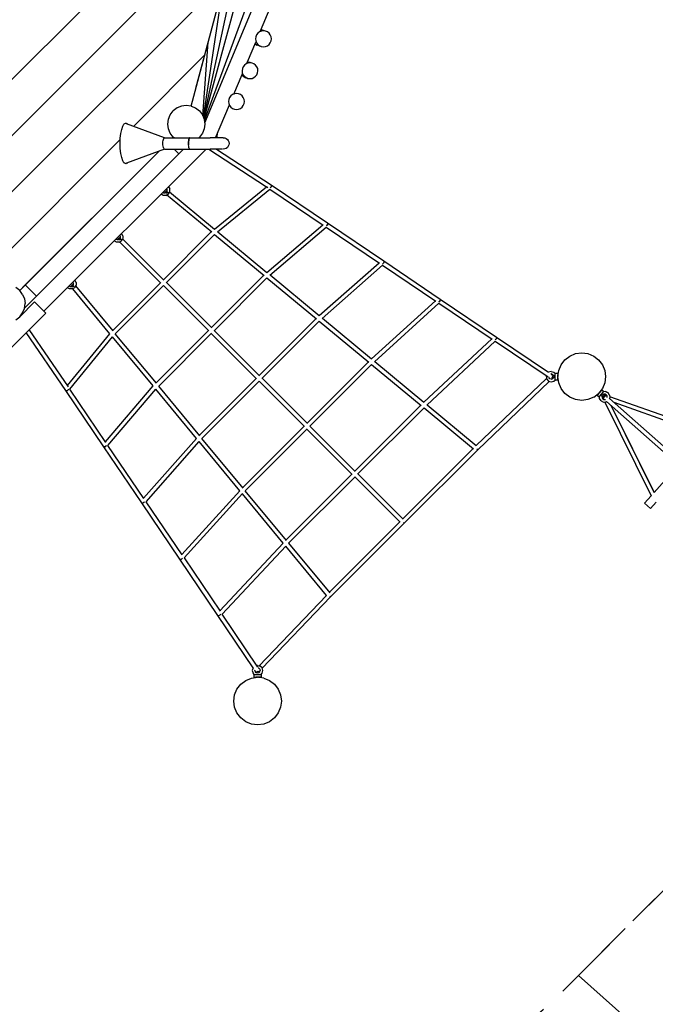
# Model space of a CAD drawing. Extents: x 579478 to 604276, y 322080 to 348901.
# Drawn here: x 592555 to 594955, y 334875 to 338595 of the extents above; entities that cross this region are included whole.
import ezdxf

# ---------------------------------------------------------------- set-up
doc = ezdxf.new("R2010")
doc.units = 0
doc.header["$LTSCALE"] = 200
doc.linetypes.add('HIDDEN', pattern=[1.875, 1.25, -0.625])
doc.layers.add('Ech.1_200', color=7, linetype='CONTINUOUS')

msp = doc.modelspace()

# ---------------------------------------------------------------- linework, layer by layer
at = {"layer": 'Ech.1_200', "color": 106, "linetype": 'Continuous', "lineweight": -3}
for p, q in [((593253.3, 338206), (593719.7, 339320.1)), ((593252.3, 338213.8), (593622.3, 339219.3)), ((593251.1, 338220.4), (593473.2, 339038)), ((593391.7, 339024.1), (592197.5, 337829.9)), ((593202.1, 338268.8), (593405.1, 339026.4)), ((593249.9, 338223.4), (593421.5, 339018.5)), ((592091.5, 337936), (593135.7, 338980.2)), ((593331.5, 338751.7), (592303.6, 337723.8)), ((593253.8, 338461.9), (593331.5, 338751.7)), ((593248.3, 338227.2), (593322.2, 338716.9)), ((593463.7, 338553.1), (593500.1, 338640.1)), ((593467.5, 338551.8), (593460.2, 338548.8)), ((593467.4, 338557.2), (593465.5, 338557.5)), ((593483, 338551.8), (593467.4, 338557.2)), ((593475.3, 338552.8), (593467.5, 338551.8)), ((593483, 338551.8), (593475.3, 338552.8)), ((593490.3, 338548.8), (593483, 338551.8)), ((593446.1, 338530.7), (593445, 338522.9)), ((593445, 338522.9), (593446, 338515.2)), ((593446, 338515.2), (593449, 338507.9)), ((593449.1, 338537.9), (593446.1, 338530.7)), ((593454, 338544.1), (593449.1, 338537.9)), ((593460.2, 338548.8), (593454, 338544.1)), ((593496.5, 338544.1), (593490.3, 338548.8)), ((593501.2, 338537.9), (593496.5, 338544.1)), ((593501.1, 338507.9), (593504.1, 338515.1)), ((593504.2, 338530.6), (593501.2, 338537.9)), ((593504.1, 338515.1), (593505.2, 338522.9)), ((593505.2, 338522.9), (593504.2, 338530.6)), ((593246.1, 338232.3), (593266.7, 338510)), ((593445.3, 338509.2), (593414.1, 338434.7)), ((593442.9, 338503.6), (593444.6, 338502.3)), ((593444.6, 338502.3), (593451.9, 338499.3)), ((593449, 338507.9), (593453.7, 338501.7)), ((593467.2, 338494), (593451.9, 338499.3)), ((593453.7, 338501.7), (593459.9, 338497)), ((593459.9, 338497), (593467.2, 338494)), ((593467.2, 338494), (593475, 338492.9)), ((593475, 338492.9), (593482.7, 338494)), ((593482.7, 338494), (593490, 338497)), ((593490, 338497), (593496.3, 338501.7)), ((593496.3, 338501.7), (593501.1, 338507.9)), ((592984.2, 338192.3), (593253.8, 338461.9)), ((593202.1, 338268.8), (593253.8, 338461.9)), ((593220.2, 338336.4), (593253.8, 338461.9)), ((593395.5, 338410.3), (593394.4, 338402.5)), ((593394.4, 338402.5), (593395.4, 338394.8)), ((593398.5, 338417.5), (593395.5, 338410.3)), ((593403.3, 338423.7), (593398.5, 338417.5)), ((593409.5, 338428.5), (593403.3, 338423.7)), ((593416.7, 338431.5), (593409.5, 338428.5)), ((593411.9, 338429.5), (593414.1, 338434.7)), ((593417.1, 338435.1), (593414.1, 338434.7)), ((593424.5, 338432.5), (593416.7, 338431.5)), ((593424.9, 338434), (593417.1, 338435.1)), ((593432.3, 338431.5), (593424.5, 338432.5)), ((593432.3, 338431.5), (593424.9, 338434)), ((593439.5, 338428.5), (593432.3, 338431.5)), ((593445.7, 338423.7), (593439.5, 338428.5)), ((593450.5, 338417.5), (593445.7, 338423.7)), ((593453.5, 338410.3), (593450.5, 338417.5)), ((593453.4, 338394.7), (593454.5, 338402.5)), ((593454.5, 338402.5), (593453.5, 338410.3)), ((593363.6, 338314.2), (593394.9, 338388.8)), ((593393.9, 338386.4), (593395.9, 338383.8)), ((593394.9, 338388.8), (593396.4, 338392.4)), ((593395.4, 338394.8), (593398.4, 338387.5)), ((593395.9, 338383.8), (593402.1, 338379.1)), ((593398.4, 338387.5), (593403.2, 338381.3)), ((593402.1, 338379.1), (593409.3, 338376.1)), ((593403.2, 338381.3), (593409.4, 338376.6)), ((593416.6, 338373.6), (593409.3, 338376.1)), ((593409.4, 338376.6), (593416.6, 338373.6)), ((593416.6, 338373.6), (593424.4, 338372.5)), ((593424.4, 338372.5), (593432.1, 338373.6)), ((593432.1, 338373.6), (593439.4, 338376.5)), ((593439.4, 338376.5), (593445.6, 338381.3)), ((593445.6, 338381.3), (593450.4, 338387.5)), ((593450.4, 338387.5), (593453.4, 338394.7)), ((593344.3, 338293.7), (593343.3, 338286)), ((593347.3, 338301), (593344.3, 338293.7)), ((593352, 338307.2), (593347.3, 338301)), ((593358.3, 338312), (593352, 338307.2)), ((593365.5, 338315), (593358.3, 338312)), ((593373.3, 338316), (593365.5, 338315)), ((593381, 338315), (593373.3, 338316)), ((593388.3, 338312), (593381, 338315)), ((593394.5, 338307.2), (593388.3, 338312)), ((593399.2, 338301), (593394.5, 338307.2)), ((593402.2, 338293.7), (593399.2, 338301)), ((593403.3, 338286), (593402.2, 338293.7)), ((593148.9, 338261.8), (593134.4, 338250.6)), ((593165.8, 338268.8), (593148.9, 338261.8)), ((593183.9, 338271.1), (593165.8, 338268.8)), ((593202.1, 338268.8), (593183.9, 338271.1)), ((593202.1, 338268.8), (593218.9, 338261.8)), ((593218.9, 338261.8), (593233.4, 338250.6)), ((593294.5, 338149.1), (593346.4, 338273)), ((593343.3, 338286), (593344.3, 338278.2)), ((593344.3, 338278.2), (593347.3, 338271)), ((593347.3, 338271), (593352, 338264.8)), ((593352, 338264.8), (593358.3, 338260)), ((593358.3, 338260), (593365.5, 338257)), ((593365.5, 338257), (593373.3, 338256)), ((593373.3, 338256), (593381, 338257)), ((593381, 338257), (593388.3, 338260)), ((593388.3, 338260), (593394.5, 338264.8)), ((593394.5, 338264.8), (593399.2, 338271)), ((593399.2, 338271), (593402.2, 338278.2)), ((593402.2, 338278.2), (593403.3, 338286)), ((593113.9, 338201.1), (593116.3, 338219.3)), ((593116.3, 338219.3), (593123.3, 338236.1)), ((593123.3, 338236.1), (593134.4, 338250.6)), ((593233.4, 338250.6), (593244.6, 338236.1)), ((593244.6, 338236.1), (593251.6, 338219.3)), ((593251.6, 338219.3), (593253.9, 338201.1)), ((592936.7, 338165.3), (592939.8, 338180.9)), ((592939.8, 338180.9), (592943.8, 338192.9)), ((592943.8, 338192.9), (592948.5, 338200.4)), ((592948.5, 338200.4), (592949.4, 338201.3)), ((592949.4, 338201.3), (592954.5, 338203.9)), ((592954.5, 338203.9), (592955.7, 338204.2)), ((592955.7, 338204.2), (592956.9, 338203.9)), ((592956.9, 338203.9), (592962, 338201.3)), ((593101.2, 338149.1), (592958, 338202)), ((592962, 338201.3), (592962.8, 338200.4)), ((592962.8, 338200.4), (592962.9, 338200.2)), ((593116.3, 338183), (593113.9, 338201.1)), ((593123.3, 338166.1), (593116.3, 338183)), ((593251.6, 338183), (593244.6, 338166.1)), ((593253.9, 338201.1), (593251.6, 338183)), ((592409.7, 337617.8), (592934.6, 338142.7)), ((592934.1, 338127.6), (592934.7, 338147.1)), ((592934.7, 338147.1), (592936.7, 338165.3)), ((593096.4, 338138.4), (593097.3, 338142.8)), ((593097.3, 338142.8), (593098.4, 338146.3)), ((593097.7, 338149.1), (593197.8, 338149.1)), ((593098.4, 338146.3), (593099.8, 338148.4)), ((593099.8, 338148.4), (593101.2, 338149.1)), ((593134.4, 338151.6), (593123.3, 338166.1)), ((593131.9, 338149.1), (593134.4, 338151.6)), ((593137.7, 338149.1), (593134.4, 338151.6)), ((593193.9, 338142.8), (593193, 338138.4)), ((593193, 338138.4), (593193.9, 338142.8)), ((593195, 338146.3), (593193.9, 338142.8)), ((593193.9, 338142.8), (593195, 338146.3)), ((593196.4, 338148.4), (593195, 338146.3)), ((593195, 338146.3), (593196.4, 338148.4)), ((593197.8, 338149.1), (593196.4, 338148.4)), ((593196.4, 338148.4), (593197.8, 338149.1)), ((593197.8, 338149.1), (593273.7, 338149.1)), ((593230.2, 338149.1), (593233.4, 338151.6)), ((593244.6, 338166.1), (593233.4, 338151.6)), ((593323.7, 338149.1), (593273.7, 338149.1)), ((593295.2, 338149.1), (593295.9, 338152.4)), ((593297.2, 338149.1), (593298.7, 338159)), ((593297.7, 338152.6), (593300.4, 338152.4)), ((593300.4, 338152.4), (593301.4, 338165.4)), ((593323.7, 338149.1), (593329.2, 338148.4)), ((593329.2, 338148.4), (593334.4, 338146.3)), ((593334.4, 338146.3), (593338.9, 338142.8)), ((593338.9, 338142.8), (593342.3, 338138.4)), ((592572.9, 337505.6), (593173.4, 338106.1)), ((592645.7, 337493.5), (593258.3, 338106.1)), ((592934.7, 338108.1), (592934.1, 338127.6)), ((592936.7, 338090), (592934.7, 338108.1)), ((593101.2, 338106.1), (592958, 338053.3)), ((593095.6, 338127.6), (593095.8, 338133.2)), ((593095.8, 338122.1), (593095.6, 338127.6)), ((593095.8, 338133.2), (593096.4, 338138.4)), ((593096.4, 338116.9), (593095.8, 338122.1)), ((593097.3, 338112.4), (593096.4, 338116.9)), ((593098.4, 338109), (593097.3, 338112.4)), ((593099.8, 338106.9), (593098.4, 338109)), ((593101.2, 338106.1), (593099.8, 338106.9)), ((593101.2, 338106.1), (593197.8, 338106.1)), ((593155.5, 338088.2), (593137.5, 338106.1)), ((593192.4, 338133.2), (593192.2, 338127.6)), ((593192.2, 338127.6), (593192.4, 338133.2)), ((593192.2, 338127.6), (593192.4, 338122.1)), ((593192.4, 338122.1), (593192.2, 338127.6)), ((593193, 338138.4), (593192.4, 338133.2)), ((593192.4, 338133.2), (593193, 338138.4)), ((593193, 338116.9), (593192.4, 338122.1)), ((593193, 338116.9), (593192.4, 338122.1)), ((593193.9, 338112.4), (593193, 338116.9)), ((593193.9, 338112.4), (593193, 338116.9)), ((593195, 338109), (593193.9, 338112.4)), ((593195, 338109), (593193.9, 338112.4)), ((593196.4, 338106.9), (593195, 338109)), ((593196.4, 338106.9), (593195, 338109)), ((593197.8, 338106.1), (593196.4, 338106.9)), ((593197.8, 338106.1), (593196.4, 338106.9)), ((593197.8, 338106.1), (593273.7, 338106.1)), ((593269.4, 338106.1), (593486.2, 337963.8)), ((593320.3, 338106.1), (593273.7, 338106.1)), ((593298.5, 338106.1), (593504.7, 337970.8)), ((593329.2, 338106.9), (593323.7, 338106.1)), ((593334.4, 338109), (593329.2, 338106.9)), ((593338.9, 338112.4), (593334.4, 338109)), ((593342.3, 338116.9), (593338.9, 338112.4)), ((593342.3, 338138.4), (593344.4, 338133.2)), ((593344.4, 338122.1), (593342.3, 338116.9)), ((593344.4, 338133.2), (593345.2, 338127.6)), ((593345.2, 338127.6), (593344.4, 338122.1)), ((592554.6, 337571.8), (593081.8, 338099)), ((592575.8, 337593), (593081.8, 338099)), ((592939.8, 338074.4), (592936.7, 338090)), ((592943.8, 338062.4), (592939.8, 338074.4)), ((592948.5, 338054.9), (592943.8, 338062.4)), ((592948.5, 338054.9), (592949.4, 338054)), ((592954.5, 338051.4), (592949.4, 338054)), ((592955.7, 338051.1), (592954.5, 338051.4)), ((592956.9, 338051.4), (592955.7, 338051.1)), ((592962, 338054), (592956.9, 338051.4)), ((592962, 338054), (592962.8, 338054.9)), ((592962.9, 338055.1), (592962.8, 338054.9)), ((593111.6, 337953.4), (593109.4, 337957.2)), ((593116.4, 337964.3), (593121.2, 337956)), ((593121.2, 337945.6), (593121.2, 337956)), ((593290.3, 337804.1), (593486.2, 337963.8)), ((593491.2, 337960.5), (593486.2, 337963.8)), ((593500.7, 337959.4), (593500.8, 337959.5)), ((593503.8, 337962.2), (593500.8, 337959.5)), ((593501.6, 337960.3), (593502.3, 337959.6)), ((593503.8, 337962.2), (593505.8, 337965.7)), ((593504.7, 337970.7), (593504.7, 337970.8)), ((593506, 337968.9), (593504.7, 337970.7)), ((593504.7, 337970.7), (593505.9, 337969)), ((593504.7, 337970.7), (593717.3, 337827.1)), ((593505.8, 337965.7), (593506.1, 337968.8)), ((593505.9, 337969), (593505.9, 337968.9)), ((593096.7, 337931.5), (593088.4, 337936.3)), ((593095.5, 337943.4), (593099.3, 337941.2)), ((593107.1, 337931.5), (593096.7, 337931.5)), ((593099.3, 337941.2), (593104.5, 337941.2)), ((593103.4, 337941.2), (593103.7, 337942.6)), ((593103.7, 337942.6), (593105.7, 337946.1)), ((593104.5, 337941.2), (593109, 337943.7)), ((593105.7, 337946.1), (593108.7, 337948.9)), ((593107.1, 337931.5), (593116.1, 337936.7)), ((593108.7, 337948.9), (593111.6, 337950.3)), ((593109, 337943.7), (593111.6, 337948.2)), ((593112.2, 337941.4), (593109.3, 337938.6)), ((593280, 337791.9), (593109.5, 337932.9)), ((593111.6, 337948.2), (593111.6, 337953.4)), ((593114.3, 337944.9), (593112.2, 337941.4)), ((593116.1, 337936.7), (593121.2, 337945.6)), ((593120.6, 337944.5), (593290.3, 337804.1)), ((593301.7, 337793.5), (593499.8, 337954.8)), ((593499.8, 337954.8), (593700.9, 337818.9)), ((593488, 337640.6), (593699.2, 337820.1)), ((593499.4, 337630), (593712.5, 337811.1)), ((593712.5, 337811.1), (593913.7, 337675.2)), ((593712.8, 337816.3), (593715.9, 337819.2)), ((593712.8, 337816.3), (593715.9, 337819.2)), ((593715.2, 337816.2), (593714, 337817.4)), ((593717.9, 337822.5), (593715.9, 337819.2)), ((593715.9, 337819.2), (593717.9, 337822.5)), ((593717.3, 337827.1), (593718.5, 337825.4)), ((593718.5, 337825.4), (593717.3, 337827.1)), ((593717.3, 337827.1), (593929.9, 337683.5)), ((593718.5, 337825.4), (593717.9, 337822.5)), ((593717.9, 337822.5), (593718.5, 337825.4)), ((592926.9, 337766.6), (592929.4, 337769.8)), ((592929.4, 337769.8), (592932.6, 337772.2)), ((592932.2, 337767), (592934.8, 337771.5)), ((592934.8, 337776.6), (592932.6, 337780.5)), ((592932.6, 337772.2), (592934.8, 337773)), ((592934.8, 337771.5), (592934.8, 337776.6)), ((592944.5, 337779.2), (592939.7, 337787.5)), ((592944.5, 337779.2), (592944.5, 337768.9)), ((593097.8, 337612.7), (593278.4, 337793.2)), ((593290.4, 337783.3), (593108, 337601)), ((593290.4, 337783.3), (593477.8, 337628.3)), ((593302.4, 337794.1), (593488, 337640.6)), ((592920, 337754.7), (592911.7, 337759.5)), ((592918.7, 337766.6), (592922.6, 337764.4)), ((592930.3, 337754.7), (592920, 337754.7)), ((592922.6, 337764.4), (592927.7, 337764.4)), ((592926.2, 337764.4), (592926.9, 337766.6)), ((592927.7, 337764.4), (592932.2, 337767)), ((592930.3, 337754.7), (592939.3, 337759.9)), ((592935, 337764.1), (592931.8, 337761.7)), ((593088, 337599.9), (592932.1, 337755.8)), ((592937.5, 337767.4), (592935, 337764.1)), ((592939.3, 337759.9), (592942.9, 337766.1)), ((592944.5, 337768.9), (592942.9, 337766.1)), ((593099.3, 337611.2), (592943.4, 337767.1)), ((593685.7, 337477), (593911.9, 337676.4)), ((593925.2, 337667.5), (593697.1, 337466.4)), ((593925.2, 337667.5), (594126.4, 337531.5)), ((593925.4, 337672.7), (593928.5, 337675.6)), ((593925.4, 337672.7), (593928.5, 337675.6)), ((593928, 337672.8), (593926.7, 337674)), ((593930.5, 337678.9), (593928.5, 337675.6)), ((593930.5, 337678.9), (593928.5, 337675.6)), ((593929.9, 337683.5), (593931.1, 337681.8)), ((593929.9, 337683.5), (593931.1, 337681.8)), ((593929.9, 337683.5), (594142.5, 337539.9)), ((593931.1, 337681.8), (593930.5, 337678.9)), ((593931.1, 337681.8), (593930.5, 337678.9)), ((593278.6, 337431.9), (593476.2, 337629.6)), ((593500.1, 337630.6), (593685.7, 337477)), ((592554.6, 337571.8), (592575.8, 337593)), ((592575.8, 337593), (592618.1, 337550.8)), ((592742, 337589.8), (592745.8, 337587.6)), ((592745.8, 337587.6), (592751, 337587.6)), ((592748.9, 337587.6), (592750.3, 337590.5)), ((592750.3, 337590.5), (592753.1, 337593.4)), ((592751, 337587.6), (592755.4, 337590.2)), ((592753.1, 337593.4), (592756.5, 337595.5)), ((592757.8, 337587), (592754.3, 337584.9)), ((592755.4, 337590.2), (592758, 337594.7)), ((592758, 337599.9), (592755.8, 337603.7)), ((592756.5, 337595.5), (592758, 337595.8)), ((592760.6, 337589.9), (592757.8, 337587)), ((592758, 337594.7), (592758, 337599.9)), ((592762.5, 337583.1), (592767.7, 337592.1)), ((592767.7, 337602.4), (592762.9, 337610.8)), ((592907.3, 337419.2), (592766.3, 337589.6)), ((592767.7, 337602.4), (592767.7, 337592.1)), ((592905.9, 337420.8), (593086.5, 337601.4)), ((592915.8, 337408.8), (593098.2, 337591.2)), ((593268.7, 337419.2), (593097.4, 337590.4)), ((593280, 337430.5), (593108.8, 337601.7)), ((593488.2, 337619.7), (593288.7, 337420.2)), ((593488.2, 337619.7), (593675.6, 337464.6)), ((592554.6, 337571.8), (592540.1, 337582.9)), ((592565.7, 337557.3), (592554.6, 337571.8)), ((592565.7, 337557.3), (592572.7, 337540.4)), ((592743.2, 337577.9), (592734.9, 337582.7)), ((592753.5, 337577.9), (592743.2, 337577.9)), ((592753.5, 337577.9), (592762.5, 337583.1)), ((592895, 337408.9), (592754.7, 337578.6)), ((592554.6, 337472.8), (592610.5, 337528.7)), ((592572.7, 337540.4), (592575.1, 337522.3)), ((592572.7, 337504.2), (592575.1, 337522.3)), ((592610.5, 337528.7), (592652.9, 337486.3)), ((593883.5, 337313.4), (594124.6, 337532.7)), ((594137.8, 337523.8), (593894.8, 337302.8)), ((594137.8, 337523.8), (594339.1, 337387.9)), ((594138, 337529.1), (594141, 337532)), ((594141, 337532), (594138, 337529.1)), ((594140.8, 337529.3), (594139.5, 337530.6)), ((594141, 337532), (594143.1, 337535.3)), ((594143.1, 337535.3), (594141, 337532)), ((594143.7, 337538.2), (594142.5, 337539.9)), ((594142.5, 337539.9), (594355.1, 337396.3)), ((594142.5, 337539.9), (594143.7, 337538.2)), ((594143.1, 337535.3), (594143.7, 337538.2)), ((594143.7, 337538.2), (594143.1, 337535.3)), ((590511.2, 335344.6), (592652.9, 337486.3)), ((592540.1, 337461.7), (592554.6, 337472.8)), ((592554.6, 337472.8), (592565.7, 337487.3)), ((592565.7, 337487.3), (592572.7, 337504.2)), ((593459.3, 337251.2), (593674, 337465.9)), ((593686, 337456), (593469.5, 337239.5)), ((593686, 337456), (593873.5, 337301)), ((593697.8, 337467), (593883.5, 337313.4)), ((592728.4, 337194.5), (592579.5, 337412.8)), ((592738.6, 337207.9), (592591, 337424.3)), ((592735.3, 337212.8), (592895, 337408.9)), ((593070.9, 337221.4), (592915.8, 337408.8)), ((593069.6, 337223), (593267.2, 337420.6)), ((593079.5, 337211), (593278.9, 337410.5)), ((593449.4, 337238.4), (593278.2, 337409.7)), ((593460.8, 337249.7), (593289.5, 337421)), ((592744.4, 337199.4), (592905.7, 337397.5)), ((593058.6, 337211.2), (592905.1, 337396.7)), ((594081.2, 337149.8), (594337.4, 337389)), ((594092.6, 337139.3), (594350.5, 337380.2)), ((594350.5, 337380.2), (594550, 337245.4)), ((594353.6, 337388.4), (594350.6, 337385.5)), ((594353.6, 337388.4), (594350.6, 337385.5)), ((594353.5, 337385.8), (594352.3, 337387.1)), ((594355.7, 337391.7), (594353.6, 337388.4)), ((594355.7, 337391.7), (594353.6, 337388.4)), ((594355.1, 337396.3), (594356.3, 337394.6)), ((594355.1, 337396.3), (594356.3, 337394.6)), ((594355.1, 337396.3), (594551.9, 337263.3)), ((594356.3, 337394.6), (594355.7, 337391.7)), ((594356.3, 337394.6), (594355.7, 337391.7)), ((594613.9, 337310.2), (594632.5, 337324.5)), ((594632.5, 337324.5), (594654.2, 337333.5)), ((594654.2, 337333.5), (594677.5, 337336.6)), ((594677.5, 337336.6), (594700.8, 337333.5)), ((594700.8, 337333.5), (594722.5, 337324.5)), ((594722.5, 337324.5), (594741.1, 337310.2)), ((593640, 337070.5), (593871.9, 337302.3)), ((593883.8, 337292.4), (593650.2, 337058.8)), ((593883.8, 337292.4), (594071.3, 337137.3)), ((593895.5, 337303.5), (594081.2, 337149.8)), ((594590.6, 337269.9), (594599.6, 337291.6)), ((594599.6, 337291.6), (594613.9, 337310.2)), ((594610.6, 337306), (594606.6, 337301.5)), ((594606.6, 337301.5), (594606.9, 337301.2)), ((594741.1, 337310.2), (594755.4, 337291.6)), ((594755.4, 337291.6), (594764.4, 337269.9)), ((594543.4, 337249.9), (594542.5, 337246.6)), ((594552.5, 337263.9), (594551.9, 337263.3)), ((594562.5, 337266.6), (594552.5, 337263.9)), ((594561.1, 337256.2), (594562.5, 337256.6)), ((594562.1, 337256.5), (594567.7, 337252.7)), ((594562.5, 337266.6), (594572.5, 337263.9)), ((594567.5, 337255.2), (594562.5, 337256.6)), ((594567.5, 337255.2), (594571.2, 337251.6)), ((594567.7, 337252.7), (594568.9, 337251)), ((594568.9, 337251), (594568.3, 337248.1)), ((594571.2, 337251.6), (594572.5, 337246.6)), ((594572.5, 337263.9), (594578.2, 337258.2)), ((594577.5, 337259.6), (594587.5, 337259.6)), ((594577.5, 337258.9), (594577.5, 337259.6)), ((594577.5, 337258.2), (594578.2, 337258.2)), ((594577.5, 337234.9), (594577.5, 337258.2)), ((594587.5, 337246.6), (594590.6, 337269.9)), ((594587.5, 337259.6), (594587.5, 337246.6)), ((594587.5, 337249.6), (594587.5, 337253.1)), ((594587.5, 337252.6), (594588.3, 337252.6)), ((594587.5, 337252.6), (594587.5, 337249.6)), ((594587.5, 337240.6), (594587.5, 337249.6)), ((594764.4, 337269.9), (594767.5, 337246.6)), ((593233.2, 337025.1), (593448, 337239.9)), ((593243.1, 337013.2), (593459.7, 337229.7)), ((593630.2, 337057.7), (593458.9, 337229)), ((593641.5, 337069), (593470.2, 337240.3)), ((594279, 336986.2), (594544.3, 337239.9)), ((594284.6, 336970.2), (594554.9, 337228.6)), ((594542.5, 337246.6), (594545.2, 337236.6)), ((594545.2, 337236.6), (594552.5, 337229.3)), ((594552.5, 337229.3), (594562.5, 337226.6)), ((594553.8, 337241.6), (594552.9, 337245.1)), ((594557.5, 337237.9), (594553.8, 337241.6)), ((594562.5, 337236.6), (594557.5, 337237.9)), ((594567.5, 337237.9), (594562.5, 337236.6)), ((594562.5, 337226.6), (594572.5, 337229.3)), ((594563.5, 337236.9), (594567.8, 337240.9)), ((594566.2, 337244.7), (594565, 337243.6)), ((594566.2, 337242.3), (594565, 337243.6)), ((594565.4, 337244), (594566.6, 337242.6)), ((594568.3, 337248.1), (594566.2, 337244.7)), ((594567.8, 337240.9), (594566.2, 337242.3)), ((594566.6, 337242.6), (594567.9, 337241.1)), ((594571.2, 337241.6), (594567.5, 337237.9)), ((594567.9, 337241.1), (594567.8, 337240.9)), ((594567.8, 337240.9), (594567.9, 337241.1)), ((594572.5, 337246.6), (594571.2, 337241.6)), ((594572.5, 337229.3), (594578.2, 337234.9)), ((594578.2, 337234.9), (594577.5, 337234.9)), ((594577.5, 337233.6), (594577.5, 337234.3)), ((594587.5, 337233.6), (594577.5, 337233.6)), ((594587.5, 337233.6), (594587.5, 337246.6)), ((594590.6, 337223.3), (594587.5, 337246.6)), ((594587.5, 337240.6), (594588.3, 337240.6)), ((594599.6, 337201.6), (594590.6, 337223.3)), ((594764.4, 337223.3), (594755.4, 337201.6)), ((594767.5, 337246.6), (594764.4, 337223.3)), ((592728.4, 337194.5), (592730.3, 337193.1)), ((592872.1, 336981.9), (592728.4, 337194.5)), ((592728.7, 337194.3), (592728.5, 337194.5)), ((592733.4, 337193.4), (592730.3, 337193.1)), ((592733.4, 337193.4), (592736.8, 337195.3)), ((592739.6, 337198.4), (592736.8, 337195.3)), ((592739.6, 337196.9), (592738.8, 337197.6)), ((592739.6, 337198.5), (592739.6, 337198.4)), ((592880.3, 336998.2), (592744.4, 337199.4)), ((592879.1, 337000), (593058.6, 337211.2)), ((592888, 336986.7), (593069.2, 337199.8)), ((593222.2, 337013.4), (593068.6, 337199.1)), ((593234.6, 337023.5), (593079.5, 337211)), ((594613.9, 337182.9), (594599.6, 337201.6)), ((594632.5, 337168.6), (594613.9, 337182.9)), ((594722.5, 337168.6), (594741.1, 337182.9)), ((594736.1, 337177.2), (594740.8, 337182.4)), ((594736.1, 337177.2), (594736.2, 337177.1)), ((594753.4, 337196.5), (594736.2, 337177.1)), ((594736.2, 337177.1), (594743.6, 337170.5)), ((594740.6, 337182.5), (594740.8, 337182.3)), ((594755.4, 337201.6), (594741.1, 337182.9)), ((594744.5, 337171.5), (594760, 337188.9)), ((594748.1, 337192), (594748.8, 337191.3)), ((594748.1, 337192), (594748.7, 337191.4)), ((594753.4, 337196.6), (594748.7, 337191.4)), ((594753.4, 337196.6), (594760.9, 337190)), ((594753.4, 337196.6), (594760.9, 337190)), ((594753.4, 337196.5), (594760.9, 337189.9)), ((594753.7, 337172.2), (594756, 337176.9)), ((594760.3, 337179.7), (594756, 337176.9)), ((594761.4, 337174.4), (594758.1, 337172.1)), ((594758.2, 337164.2), (594768.8, 337176.2)), ((594761, 337175.4), (594759.1, 337171.8)), ((594767.5, 337189.8), (594759.5, 337189.3)), ((594760, 337188.9), (594759.5, 337189.3)), ((594765.5, 337180), (594760.3, 337179.7)), ((594760.5, 337189.4), (594760.9, 337189.9)), ((594767.5, 337189.9), (594760.5, 337189.5)), ((594762, 337175), (594760.8, 337172.6)), ((594763.6, 337177.6), (594761, 337175.4)), ((594761.4, 337174.4), (594761.8, 337174.5)), ((594764.2, 337177.4), (594762, 337175)), ((594766.1, 337177.8), (594763.6, 337177.6)), ((594766.1, 337177.8), (594764.2, 337177.4)), ((594770.1, 337177.7), (594765.5, 337180)), ((594767.4, 337176.2), (594766.1, 337177.8)), ((594766.1, 337177.8), (594771.2, 337176)), ((594767.5, 337174.7), (594767.4, 337176.2)), ((594776.7, 337185.2), (594767.5, 337189.9)), ((594767.5, 337189.9), (594776.7, 337185.2)), ((594776.8, 337185.2), (594767.5, 337189.8)), ((594768.8, 337176.2), (594773, 337172.5)), ((594773, 337173.4), (594770.1, 337177.7)), ((594770.1, 337177.7), (594772.9, 337173.4)), ((594776.7, 337185.2), (594776.7, 337185.2)), ((594782.5, 337176.5), (594776.8, 337185.2)), ((594782.5, 337176.5), (594783.1, 337166.2)), ((593820.8, 336889.7), (594069.7, 337138.6)), ((594093.2, 337139.9), (594279, 336986.2)), ((594654.2, 337159.7), (594632.5, 337168.6)), ((594677.5, 337156.6), (594654.2, 337159.7)), ((594700.8, 337159.7), (594677.5, 337156.6)), ((594722.5, 337168.6), (594700.8, 337159.7)), ((594743.6, 337170.5), (594744.1, 337171)), ((594744.5, 337163.9), (594744, 337171.9)), ((594744, 337171.9), (594744.5, 337171.5)), ((594744.5, 337164), (594744, 337170.9)), ((594744.5, 337163.9), (594744.5, 337164)), ((594750.2, 337155.3), (594744.5, 337163.9)), ((594750.2, 337155.3), (594744.5, 337163.9)), ((594750.2, 337155.3), (594759.5, 337150.6)), ((594750.2, 337155.3), (594750.2, 337155.3)), ((594753.7, 337172.2), (594754, 337167.1)), ((594754, 337167.1), (594756.9, 337162.7)), ((594756.2, 337169.3), (594758.1, 337172.1)), ((594756.3, 337166.7), (594756.2, 337169.3)), ((594756.3, 337166.7), (594756.5, 337168.7)), ((594758.7, 337161.9), (594756.3, 337166.7)), ((594758, 337165.7), (594756.3, 337166.7)), ((594756.5, 337168.7), (594758.5, 337171.1)), ((594756.8, 337162.8), (594761.4, 337160.5)), ((594756.8, 337162.8), (594758.7, 337161.9)), ((594756.9, 337162.7), (594761.5, 337160.4)), ((594759.5, 337165.8), (594758, 337165.7)), ((594758.2, 337164.2), (594762.4, 337160.5)), ((594758.5, 337171.1), (594760.8, 337172.6)), ((594759.5, 337150.6), (594769.8, 337151.2)), ((594761.4, 337160.5), (594762.4, 337160.5)), ((594761.5, 337160.4), (594766.6, 337160.7)), ((594940.6, 336794.5), (594764.1, 337150.9)), ((594769.8, 337151.2), (594772.5, 337153)), ((594771.5, 337152.4), (597268.9, 334934.8)), ((594773, 337172.5), (594772.9, 337173.4)), ((594773.3, 337168.2), (594773, 337173.4)), ((594781.7, 337163.4), (594783.1, 337166.2)), ((594782.2, 337164.4), (597279.5, 334946.7)), ((594782.7, 337171.9), (595155.5, 337039.5)), ((595146.1, 337025.9), (594799.5, 337149)), ((594081.7, 337128.7), (593830.9, 336878)), ((594081.7, 337128.7), (594269.1, 336973.7)), ((594951.1, 336809.3), (594788.8, 337137)), ((594952.1, 336807.4), (594788.8, 337137)), ((593396.9, 336827.3), (593628.7, 337059.1)), ((593406.8, 336815.4), (593640.4, 337049)), ((593810.9, 336876.9), (593639.7, 337048.2)), ((593822.2, 336888.3), (593651, 337059.5)), ((593022.8, 336787.3), (593222.2, 337013.4)), ((593031.7, 336774), (593232.8, 337002.1)), ((593385.8, 336815.7), (593232.2, 337001.4)), ((593398.2, 336825.7), (593243.1, 337013.2)), ((592873.8, 336980.7), (592872.1, 336981.9)), ((593015.7, 336769.3), (592872.1, 336981.9)), ((592872.1, 336981.9), (592873.8, 336980.7)), ((592876.7, 336981.2), (592873.8, 336980.7)), ((592873.8, 336980.7), (592876.7, 336981.2)), ((592880, 336983.3), (592876.7, 336981.2)), ((592876.7, 336981.2), (592880, 336983.3)), ((592880, 336983.3), (592882.8, 336986.4)), ((592882.8, 336986.4), (592880, 336983.3)), ((592881.8, 336985.2), (592883, 336984)), ((593024, 336785.5), (592888, 336986.7)), ((594001.5, 336709), (594267.5, 336975)), ((594006.8, 336692.4), (594284.5, 336970.1)), ((594282.9, 336971.5), (594281.7, 336972.7)), ((594282.5, 336973.3), (594282, 336972.9)), ((594283.2, 336971.7), (594282, 336972.9)), ((594284.5, 336970.1), (594282.9, 336971.5)), ((594284.6, 336970.3), (594283.2, 336971.7)), ((594284.5, 336970.1), (594284.6, 336970.2)), ((593560.5, 336629.5), (593809.5, 336878.4)), ((593831.7, 336878.8), (594003, 336707.5)), ((594951.1, 336809.3), (595042.3, 336912)), ((593570.4, 336617.5), (593821.2, 336868.2)), ((593820.4, 336867.5), (593991.7, 336696.2)), ((593166.5, 336574.5), (593385.8, 336815.7)), ((593396.3, 336804.4), (593175.4, 336561.4)), ((593549.3, 336617.9), (593395.7, 336803.7)), ((593561.9, 336627.9), (593406.8, 336815.4)), ((593017.4, 336768.1), (593015.7, 336769.3)), ((593159.3, 336556.7), (593015.7, 336769.3)), ((593017.4, 336768.1), (593015.7, 336769.3)), ((593020.3, 336768.6), (593017.4, 336768.1)), ((593020.3, 336768.6), (593017.4, 336768.1)), ((593023.6, 336770.7), (593020.3, 336768.6)), ((593023.6, 336770.7), (593020.3, 336768.6)), ((593023.6, 336770.7), (593026.4, 336773.8)), ((593026.4, 336773.8), (593023.6, 336770.7)), ((593025.2, 336772.4), (593026.4, 336771.2)), ((593167.7, 336572.8), (593031.7, 336774)), ((594914.8, 336768.4), (594939.6, 336796.4)), ((594914.8, 336768.4), (594937.2, 336748.5)), ((594937.2, 336748.5), (594958.5, 336772.4)), ((593724.2, 336431.7), (593990.2, 336697.7)), ((593729.1, 336414.7), (594006.8, 336692.4)), ((594004.1, 336695), (594006.8, 336692.4)), ((594004.1, 336695), (594006.8, 336692.4)), ((593310.1, 336361.8), (593549.3, 336617.9)), ((593570.4, 336617.5), (593725.5, 336430.1)), ((593319, 336348.7), (593559.9, 336606.6)), ((593712.9, 336420.2), (593559.3, 336605.9)), ((593302.9, 336344.1), (593159.3, 336556.7)), ((593159.3, 336556.7), (593161, 336555.5)), ((593161, 336555.5), (593159.3, 336556.7)), ((593161, 336555.5), (593163.9, 336556.1)), ((593163.9, 336556.1), (593161, 336555.5)), ((593163.9, 336556.1), (593167.2, 336558.1)), ((593167.2, 336558.1), (593163.9, 336556.1)), ((593167.2, 336558.1), (593170.1, 336561.2)), ((593170.1, 336561.2), (593167.2, 336558.1)), ((593168.6, 336559.7), (593169.9, 336558.4)), ((593175.4, 336561.4), (593311.3, 336360.1)), ((593458.7, 336154.3), (593712.9, 336420.2)), ((593729, 336414.6), (593470.9, 336144.6)), ((593726.3, 336417.2), (593725.8, 336416.7)), ((593727.5, 336416), (593726.3, 336417.2)), ((593726.5, 336417.5), (593727.7, 336416.3)), ((593728.9, 336414.5), (593727.5, 336416)), ((593727.7, 336416.3), (593729.1, 336414.7)), ((593729, 336414.6), (593729.1, 336414.7)), ((593304.6, 336342.9), (593302.9, 336344.1)), ((593436.5, 336146.3), (593302.9, 336344.1)), ((593304.6, 336342.9), (593302.9, 336344.1)), ((593307.5, 336343.5), (593304.6, 336342.9)), ((593307.5, 336343.5), (593304.6, 336342.9)), ((593310.8, 336345.5), (593307.5, 336343.5)), ((593310.8, 336345.5), (593307.5, 336343.5)), ((593313.7, 336348.6), (593310.8, 336345.5)), ((593313.7, 336348.6), (593310.8, 336345.5)), ((593312.1, 336346.9), (593313.4, 336345.7)), ((593453.8, 336149.1), (593319, 336348.7)), ((593435.9, 336145.7), (593433.2, 336135.7)), ((593433.2, 336135.7), (593435.9, 336125.7)), ((593436.5, 336146.3), (593435.9, 336145.7)), ((593443.2, 336135.7), (593443.6, 336137.1)), ((593444.6, 336130.7), (593443.2, 336135.7)), ((593446.5, 336131.5), (593443.3, 336136.1)), ((593453.2, 336155.7), (593450, 336154.9)), ((593454.4, 336133), (593451.1, 336130.9)), ((593453.2, 336155.7), (593463.2, 336153.1)), ((593454.4, 336133), (593455.6, 336134.2)), ((593458.2, 336144.4), (593454.8, 336145.3)), ((593456.5, 336132.6), (593455.2, 336133.8)), ((593455.6, 336134.2), (593456.8, 336132.9)), ((593456.8, 336132.9), (593458.2, 336131.4)), ((593458.2, 336144.4), (593461.9, 336140.7)), ((593458.2, 336131.4), (593463.1, 336136.4)), ((593461.9, 336140.7), (593463.2, 336135.7)), ((593461.9, 336130.7), (593463.2, 336135.7)), ((593470.6, 336145.7), (593463.2, 336153.1)), ((593473.2, 336135.7), (593470.6, 336145.7)), ((593470.6, 336125.7), (593473.2, 336135.7)), ((593389.6, 336084.4), (593408.2, 336098.7)), ((593408.2, 336098.7), (593429.9, 336107.7)), ((593429.9, 336107.7), (593453.2, 336110.7)), ((593441.6, 336120.1), (593435.9, 336125.7)), ((593440.2, 336120.7), (593440.9, 336120.7)), ((593440.2, 336110.7), (593440.2, 336120.7)), ((593440.2, 336110.7), (593446.7, 336110.7)), ((593441.6, 336120.7), (593464.9, 336120.7)), ((593441.6, 336120.1), (593441.6, 336120.7)), ((593448.2, 336127.1), (593444.6, 336130.7)), ((593448.2, 336130.3), (593446.5, 336131.5)), ((593466.2, 336110.7), (593446.7, 336110.7)), ((593447.2, 336110.7), (593447.2, 336109.9)), ((593451.1, 336130.9), (593448.2, 336130.3)), ((593453.2, 336125.7), (593448.2, 336127.1)), ((593458.2, 336127.1), (593453.2, 336125.7)), ((593476.5, 336107.7), (593453.2, 336110.7)), ((593456.2, 336110.7), (593459.2, 336110.7)), ((593458.1, 336131.3), (593456.5, 336132.6)), ((593458.1, 336131.3), (593458.2, 336131.4)), ((593458.2, 336131.4), (593458.1, 336131.3)), ((593461.9, 336130.7), (593458.2, 336127.1)), ((593459.2, 336110.7), (593459.2, 336109.9)), ((593464.9, 336120.1), (593470.6, 336125.7)), ((593464.9, 336120.7), (593464.9, 336120.1)), ((593465.6, 336120.7), (593470.6, 336125.7)), ((593465.6, 336120.7), (593466.2, 336120.7)), ((593466.2, 336120.7), (593466.2, 336110.7)), ((593476.5, 336107.7), (593498.2, 336098.7)), ((593498.2, 336098.7), (593516.9, 336084.4)), ((593366.3, 336044), (593375.3, 336065.7)), ((593375.3, 336065.7), (593389.6, 336084.4)), ((593516.9, 336084.4), (593531.2, 336065.7)), ((593531.2, 336065.7), (593540.2, 336044)), ((593363.2, 336020.7), (593366.3, 336044)), ((593540.2, 336044), (593543.2, 336020.7)), ((593366.3, 335997.4), (593363.2, 336020.7)), ((593375.3, 335975.7), (593366.3, 335997.4)), ((593540.2, 335997.4), (593531.2, 335975.7)), ((593543.2, 336020.7), (593540.2, 335997.4)), ((593389.6, 335957.1), (593375.3, 335975.7)), ((593408.2, 335942.8), (593389.6, 335957.1)), ((593516.9, 335957.1), (593498.2, 335942.8)), ((593531.2, 335975.7), (593516.9, 335957.1)), ((593429.9, 335933.8), (593408.2, 335942.8)), ((593453.2, 335930.7), (593429.9, 335933.8)), ((593476.5, 335933.8), (593453.2, 335930.7)), ((593498.2, 335942.8), (593476.5, 335933.8))]:
    msp.add_line(p, q, dxfattribs=at)
at = {"layer": 'Ech.1_200', "color": 1, "linetype": 'HIDDEN', "lineweight": -3}
for p, q in [((594605.8, 334924.7), (595988.3, 336307.2)), ((594665.1, 334984), (595750.3, 336069.2)), ((594665.1, 334984), (596592, 333273))]:
    msp.add_line(p, q, dxfattribs=at)
msp.add_arc((593545.2, 335985.4), 1500, 244.3269, 315, dxfattribs=at)

doc.saveas('drawing.dxf')
